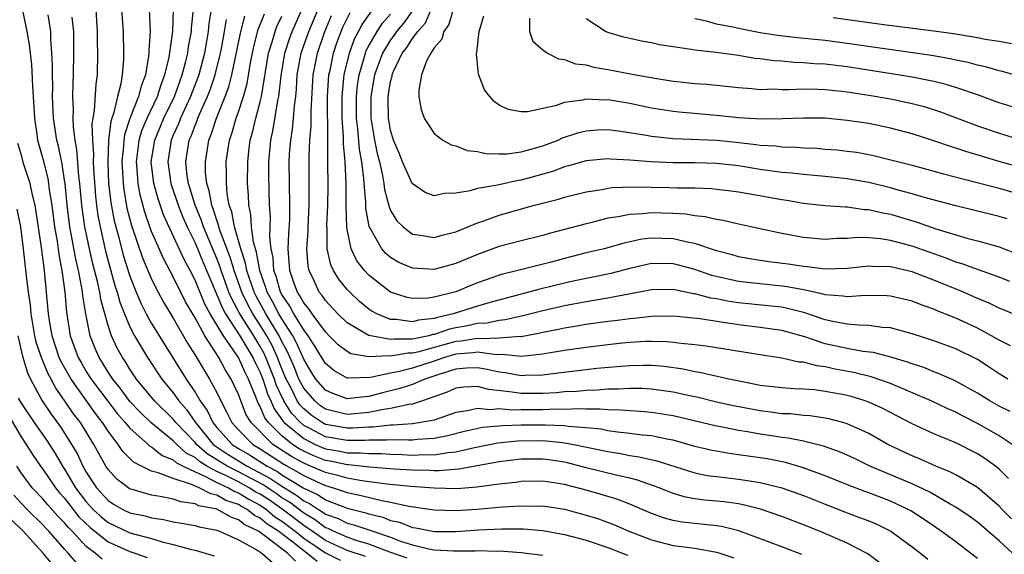
# Model space of a CAD drawing. Units: inches. Extents: x 2643000 to 2644224, y 1479000 to 1480720.
# Drawn here: x 2643221 to 2643311, y 1479479 to 1479528 of the extents above; entities that cross this region are included whole.
import ezdxf

# ---------------------------------------------------------------- set-up
doc = ezdxf.new("R2010")
doc.units = ezdxf.units.IN
doc.header["$MEASUREMENT"] = 0
doc.layers.add('LD26431479_2ft', color=242, linetype='Continuous')

msp = doc.modelspace()

# ---------------------------------------------------------------- linework, layer by layer
at = {"layer": 'LD26431479_2ft'}
for points, elevation in [([(2643312.008, 1479492.008), (2643311, 1479492.513), (2643310.144, 1479493), (2643309, 1479493.724), (2643306.89, 1479494.89), (2643305.493, 1479495.493), (2643305, 1479495.671), (2643304.06, 1479496.06), (2643303, 1479496.402), (2643302.575, 1479496.575), (2643301.034, 1479497.034), (2643299.439, 1479497.439), (2643298.445, 1479497.555), (2643297, 1479497.814), (2643295, 1479498.26), (2643293.11, 1479498.89), (2643291, 1479499.476), (2643289, 1479499.764), (2643287, 1479499.999), (2643283.445, 1479500.556), (2643281, 1479500.799), (2643279, 1479500.772), (2643277.417, 1479500.583), (2643277, 1479500.559), (2643275.637, 1479500.362), (2643275, 1479500.293), (2643273, 1479500.019), (2643272.136, 1479499.864), (2643271, 1479499.692), (2643270.438, 1479499.562), (2643269, 1479499.282), (2643268.775, 1479499.225), (2643267, 1479498.903), (2643266.913, 1479498.913), (2643265, 1479498.778), (2643263.292, 1479498.707), (2643263, 1479498.745), (2643261.5, 1479498.499), (2643261, 1479498.464), (2643257.484, 1479497.484), (2643257, 1479497.382), (2643256.616, 1479497.384), (2643255, 1479497.114), (2643254.859, 1479497.141), (2643253, 1479497.057), (2643251.343, 1479497.343), (2643251, 1479497.53), (2643250.166, 1479498.166), (2643249.352, 1479499), (2643249, 1479499.338), (2643247.775, 1479501), (2643247.466, 1479501.466), (2643247, 1479502.027), (2643246.662, 1479502.662), (2643246.431, 1479503), (2643246.107, 1479503.893), (2643245.735, 1479505), (2643245.581, 1479507), (2643245.63, 1479508.371), (2643245.715, 1479509.715), (2643245.738, 1479511), (2643245.671, 1479515), (2643245.709, 1479515.709), (2643245.807, 1479517), (2643245.985, 1479518.015), (2643246.077, 1479519), (2643246.146, 1479520.146), (2643246.264, 1479521), (2643246.333, 1479521.667), (2643246.414, 1479523), (2643246.781, 1479525), (2643246.834, 1479525.166), (2643247.467, 1479527), (2643249, 1479530.676)], 9636), ([(2643261, 1479529.92), (2643260.368, 1479527.632), (2643259.892, 1479527), (2643259.709, 1479526.291), (2643259, 1479525.479), (2643258.694, 1479525), (2643258.348, 1479524.348), (2643257.854, 1479523), (2643257.587, 1479521.587), (2643257.594, 1479521), (2643257.807, 1479519.807), (2643258.1, 1479519), (2643259, 1479517.613), (2643259.794, 1479517), (2643260.574, 1479516.574), (2643261, 1479516.476), (2643262.036, 1479516.036), (2643263, 1479515.944), (2643263.754, 1479515.754), (2643265, 1479515.728), (2643265.74, 1479515.74), (2643267, 1479515.914), (2643268.238, 1479516.238), (2643269, 1479516.472), (2643270.407, 1479517), (2643270.81, 1479517.19), (2643272.314, 1479517.686), (2643273, 1479517.857), (2643274.066, 1479517.934), (2643275, 1479517.962), (2643276.184, 1479517.816), (2643278.557, 1479517.443), (2643279, 1479517.357), (2643281, 1479517.157), (2643285, 1479516.987), (2643286.807, 1479516.807), (2643288.605, 1479516.605), (2643289, 1479516.539), (2643290.455, 1479516.455), (2643291, 1479516.383), (2643292.35, 1479516.35), (2643293, 1479516.294), (2643294.238, 1479516.238), (2643295, 1479516.176), (2643296.085, 1479516.085), (2643297, 1479515.99), (2643297.87, 1479515.87), (2643299, 1479515.667), (2643299.554, 1479515.554), (2643303, 1479514.674), (2643305, 1479514.149), (2643305.889, 1479513.889), (2643311, 1479512.57), (2643313, 1479511.999)], 9650), ([(2643221.103, 1479529.103), (2643221.52, 1479527), (2643221.751, 1479525.751), (2643221.817, 1479525), (2643221.966, 1479523.966), (2643222.04, 1479521.96), (2643222.116, 1479521), (2643222.222, 1479519), (2643222.452, 1479517.548), (2643222.519, 1479517), (2643223, 1479515.268), (2643223.453, 1479513.453), (2643223.522, 1479513), (2643223.588, 1479512.412), (2643223.818, 1479511), (2643224.077, 1479509), (2643224.306, 1479507.694), (2643224.465, 1479506.465), (2643224.755, 1479505), (2643224.774, 1479504.774), (2643225.022, 1479503), (2643225.168, 1479501.168), (2643225.524, 1479499), (2643226.253, 1479497), (2643226.519, 1479496.519), (2643227, 1479495.707), (2643227.446, 1479495), (2643228.966, 1479492.966), (2643229.848, 1479491.848), (2643230.578, 1479491), (2643231, 1479490.475), (2643232.677, 1479489), (2643232.839, 1479488.839), (2643233, 1479488.759), (2643233.977, 1479487.977), (2643235, 1479487.587), (2643235.305, 1479487.305), (2643235.902, 1479487), (2643237, 1479486.458), (2643237.919, 1479486.081), (2643239, 1479485.499), (2643240.08, 1479485), (2643240.658, 1479484.658), (2643241, 1479484.544), (2643241.944, 1479483.944), (2643243, 1479483.394), (2643243.581, 1479483), (2643244.342, 1479482.342), (2643245, 1479481.929), (2643246.207, 1479481), (2643247, 1479480.367), (2643249, 1479479.008), (2643250.348, 1479478.349)], 9608), ([(2643227.869, 1479529), (2643228.002, 1479527), (2643228.011, 1479526.011), (2643228.041, 1479525), (2643227.998, 1479523), (2643227.865, 1479522.135), (2643227.734, 1479519.734), (2643227.586, 1479519), (2643227.507, 1479518.493), (2643227.554, 1479517), (2643227.659, 1479515.659), (2643227.638, 1479515), (2643227.663, 1479514.337), (2643227.84, 1479511.84), (2643227.933, 1479511), (2643228.065, 1479510.065), (2643228.267, 1479509), (2643228.779, 1479506.779), (2643229.629, 1479503.629), (2643229.84, 1479503), (2643230.082, 1479502.082), (2643230.501, 1479501), (2643231, 1479499.821), (2643231.429, 1479499), (2643232.633, 1479497), (2643233.949, 1479495), (2643235, 1479493.728), (2643235.52, 1479493), (2643236.213, 1479492.213), (2643237.033, 1479491), (2643238.679, 1479489), (2643238.85, 1479488.851), (2643240.065, 1479488.065), (2643241.794, 1479487), (2643243.893, 1479485.893), (2643245, 1479485.138), (2643246.338, 1479484.338), (2643247, 1479483.814), (2643247.551, 1479483.551), (2643248.362, 1479483), (2643248.765, 1479482.765), (2643249, 1479482.589), (2643250.164, 1479482.164), (2643251, 1479481.752), (2643251.604, 1479481.604), (2643253.101, 1479481.101), (2643253.35, 1479481), (2643255, 1479480.445), (2643255.902, 1479480.099), (2643257, 1479479.748), (2643258.631, 1479479.369), (2643259, 1479479.308), (2643260.797, 1479479.203), (2643262.79, 1479479.21), (2643263, 1479479.225), (2643264.815, 1479479.185), (2643265, 1479479.196), (2643267, 1479479.058), (2643269, 1479478.812)], 9614), ([(2643230.24, 1479529), (2643230.388, 1479527), (2643230.428, 1479525), (2643230.416, 1479524.416), (2643230.308, 1479523), (2643230.182, 1479522.182), (2643229.878, 1479521), (2643229.544, 1479519.544), (2643229.257, 1479518.743), (2643229.044, 1479517), (2643228.977, 1479515), (2643229.054, 1479513), (2643229.244, 1479511.244), (2643229.561, 1479509.561), (2643229.703, 1479509), (2643229.977, 1479508.023), (2643230.4, 1479506.4), (2643230.871, 1479504.871), (2643231, 1479504.486), (2643231.587, 1479503), (2643232.003, 1479502.003), (2643232.518, 1479501), (2643233, 1479500.135), (2643236.18, 1479495), (2643237, 1479493.815), (2643237.489, 1479493), (2643238.117, 1479492.117), (2643238.632, 1479491), (2643239, 1479490.55), (2643240.408, 1479489), (2643241, 1479488.622), (2643242.029, 1479488.029), (2643243.635, 1479487), (2643244.525, 1479486.525), (2643245, 1479486.201), (2643247, 1479484.982), (2643248.342, 1479484.342), (2643249, 1479483.894), (2643251, 1479483.131), (2643252.707, 1479482.707), (2643253, 1479482.607), (2643254.293, 1479482.293), (2643255, 1479482.007), (2643255.827, 1479481.827), (2643257, 1479481.359), (2643257.313, 1479481.313), (2643259, 1479480.979), (2643261.034, 1479480.966), (2643263.12, 1479481.12), (2643265.239, 1479481.239), (2643267.22, 1479481.22), (2643269, 1479481.062), (2643271, 1479480.707), (2643273, 1479480.196), (2643275, 1479479.523), (2643276.801, 1479478.8)], 9616), ([(2643232.773, 1479529), (2643232.871, 1479527), (2643232.75, 1479525.25), (2643232.753, 1479525), (2643232.733, 1479524.733), (2643232.433, 1479523), (2643232.031, 1479521.969), (2643231.81, 1479521), (2643231.01, 1479518.991), (2643230.505, 1479517.495), (2643230.444, 1479517), (2643230.425, 1479516.425), (2643230.275, 1479515), (2643230.378, 1479513), (2643230.439, 1479512.439), (2643230.741, 1479510.741), (2643231.147, 1479509.147), (2643232.165, 1479506.165), (2643233, 1479504.203), (2643233.609, 1479503), (2643234.096, 1479502.096), (2643235, 1479500.602), (2643236.318, 1479498.318), (2643237, 1479497.216), (2643238.324, 1479495), (2643239, 1479493.757), (2643239.365, 1479493), (2643239.942, 1479491.942), (2643240.386, 1479491), (2643241, 1479490.324), (2643242.315, 1479489), (2643243, 1479488.591), (2643245.176, 1479487.176), (2643247, 1479486.126), (2643248.64, 1479485.36), (2643249, 1479485.2), (2643249.708, 1479485), (2643251, 1479484.562), (2643252.3, 1479484.3), (2643254.181, 1479483.819), (2643255, 1479483.682), (2643256.684, 1479483.316), (2643259, 1479482.987), (2643261, 1479482.91), (2643262.966, 1479483.034), (2643265.251, 1479483.251), (2643267, 1479483.354), (2643268.676, 1479483.324), (2643269, 1479483.331), (2643271, 1479483.028), (2643273, 1479482.499), (2643274.134, 1479482.134), (2643275.6, 1479481.6), (2643276.92, 1479481), (2643279, 1479480.2), (2643281, 1479479.708), (2643282.501, 1479479.499), (2643283, 1479479.447), (2643285, 1479479.095), (2643285.298, 1479479), (2643286.571, 1479478.571)], 9618), ([(2643292.854, 1479478.854), (2643291, 1479479.581), (2643287.039, 1479481.039), (2643285.446, 1479481.445), (2643285, 1479481.511), (2643281.833, 1479481.833), (2643281, 1479481.986), (2643280.205, 1479482.205), (2643279, 1479482.636), (2643277, 1479483.488), (2643275.919, 1479483.919), (2643275, 1479484.189), (2643274.386, 1479484.387), (2643273, 1479484.777), (2643271, 1479485.299), (2643269, 1479485.603), (2643267, 1479485.572), (2643266.503, 1479485.498), (2643265, 1479485.338), (2643262.943, 1479485.057), (2643261.088, 1479484.912), (2643259, 1479484.965), (2643256.875, 1479485.125), (2643254.666, 1479485.334), (2643252.367, 1479485.633), (2643251, 1479485.876), (2643250.135, 1479486.135), (2643249, 1479486.396), (2643247.637, 1479487), (2643247, 1479487.261), (2643245.886, 1479487.886), (2643244.174, 1479489), (2643242.155, 1479491), (2643241.715, 1479491.715), (2643241.205, 1479493), (2643241, 1479493.572), (2643240.339, 1479495), (2643239.816, 1479495.816), (2643239.203, 1479497), (2643237.907, 1479499), (2643237, 1479500.629), (2643236.127, 1479502.127), (2643235, 1479504.424), (2643234.096, 1479506.096), (2643233, 1479508.591), (2643232.849, 1479509), (2643232.371, 1479510.371), (2643231.949, 1479511.949), (2643231.761, 1479513), (2643231.677, 1479514.323), (2643231.605, 1479515), (2643231.706, 1479515.706), (2643231.854, 1479517), (2643232.109, 1479517.891), (2643232.595, 1479519), (2643233.537, 1479521), (2643233.874, 1479522.126), (2643234.23, 1479523), (2643234.63, 1479524.63), (2643234.971, 1479527), (2643235.027, 1479529.027)], 9620), ([(2643300.058, 1479478.058), (2643298.923, 1479478.923), (2643298.796, 1479479), (2643297, 1479479.914), (2643294.48, 1479481), (2643293, 1479481.601), (2643291, 1479482.365), (2643289.033, 1479483.033), (2643287.443, 1479483.443), (2643287, 1479483.519), (2643285.71, 1479483.71), (2643283.878, 1479483.878), (2643283, 1479483.998), (2643282.149, 1479484.148), (2643281, 1479484.489), (2643279.711, 1479485), (2643277.711, 1479485.711), (2643277, 1479485.882), (2643275.878, 1479486.122), (2643273, 1479486.846), (2643271.293, 1479487.293), (2643271, 1479487.354), (2643269.574, 1479487.575), (2643269, 1479487.648), (2643267, 1479487.639), (2643265, 1479487.398), (2643262.806, 1479487), (2643261.293, 1479486.707), (2643259.439, 1479486.561), (2643259, 1479486.571), (2643258.602, 1479486.602), (2643257, 1479486.618), (2643255.282, 1479486.718), (2643253.094, 1479486.907), (2643251.122, 1479487.122), (2643251, 1479487.122), (2643249.452, 1479487.453), (2643249, 1479487.528), (2643247.945, 1479487.945), (2643247, 1479488.369), (2643246.596, 1479488.596), (2643245.974, 1479489), (2643245, 1479489.777), (2643243.756, 1479491), (2643243.433, 1479491.433), (2643243, 1479492.476), (2643242.8, 1479492.8), (2643242.565, 1479493.435), (2643241.918, 1479495), (2643241.609, 1479495.609), (2643241.011, 1479497), (2643239.622, 1479499), (2643238.397, 1479501), (2643237.905, 1479501.905), (2643237, 1479504.117), (2643236.553, 1479505), (2643236.01, 1479506.01), (2643234.114, 1479510.114), (2643233.597, 1479511.597), (2643233.214, 1479513), (2643232.975, 1479515), (2643233.289, 1479517), (2643234.134, 1479519), (2643235.103, 1479521), (2643235.601, 1479522.399), (2643235.831, 1479523), (2643236.134, 1479524.134), (2643236.333, 1479525), (2643236.404, 1479525.596), (2643236.666, 1479527), (2643236.674, 1479527.327), (2643236.853, 1479529)], 9622), ([(2643238.502, 1479529), (2643238.279, 1479527.721), (2643238.215, 1479527), (2643238.057, 1479526.057), (2643237.86, 1479525), (2643237.344, 1479523), (2643237.258, 1479522.742), (2643236.59, 1479521), (2643236.22, 1479520.22), (2643235.674, 1479519), (2643235.495, 1479518.504), (2643235, 1479517.449), (2643234.81, 1479517), (2643234.5, 1479515), (2643234.779, 1479513), (2643235.439, 1479511), (2643235.889, 1479509.889), (2643236.282, 1479509), (2643237, 1479507.542), (2643237.743, 1479505.743), (2643239.525, 1479501.525), (2643239.815, 1479501), (2643241.137, 1479499), (2643242.324, 1479497), (2643242.527, 1479496.527), (2643243, 1479495.597), (2643243.234, 1479495), (2643243.66, 1479493.661), (2643243.967, 1479493), (2643244.27, 1479492.27), (2643245, 1479491.291), (2643245.114, 1479491.113), (2643245.219, 1479491), (2643247, 1479489.525), (2643248.062, 1479489), (2643249, 1479488.595), (2643250.367, 1479488.367), (2643251, 1479488.231), (2643252.233, 1479488.233), (2643253, 1479488.153), (2643254.151, 1479488.151), (2643255, 1479488.085), (2643256.057, 1479488.057), (2643257, 1479488.008), (2643258.057, 1479488.057), (2643259, 1479488.048), (2643260.254, 1479488.254), (2643261, 1479488.308), (2643262.709, 1479488.709), (2643264.858, 1479489.142), (2643266.672, 1479489.328), (2643269, 1479489.347), (2643270.843, 1479489.157), (2643271, 1479489.153), (2643271.855, 1479489), (2643275, 1479488.327), (2643276.153, 1479488.153), (2643277, 1479487.987), (2643277.866, 1479487.866), (2643279.49, 1479487.49), (2643283, 1479486.375), (2643284.141, 1479486.142), (2643285, 1479486.027), (2643287, 1479485.809), (2643288.423, 1479485.578), (2643289, 1479485.498), (2643291, 1479485), (2643293, 1479484.286), (2643295, 1479483.481), (2643297, 1479482.707), (2643298.25, 1479482.25), (2643299, 1479481.959), (2643299.676, 1479481.676), (2643301.023, 1479481.023), (2643303, 1479479.577), (2643303.764, 1479479), (2643304.43, 1479478.43)], 9624), ([(2643312.198, 1479489), (2643311, 1479489.781), (2643309, 1479490.914), (2643307.621, 1479491.621), (2643307, 1479491.96), (2643306.277, 1479492.277), (2643304.743, 1479493), (2643301, 1479494.606), (2643299.221, 1479495.221), (2643297.605, 1479495.605), (2643295.911, 1479495.911), (2643295, 1479496.118), (2643294.212, 1479496.212), (2643293, 1479496.549), (2643292.576, 1479496.576), (2643291, 1479496.921), (2643289, 1479497.222), (2643284.037, 1479498.037), (2643283, 1479498.164), (2643281.726, 1479498.274), (2643281, 1479498.38), (2643280.43, 1479498.43), (2643279, 1479498.462), (2643278.45, 1479498.45), (2643277, 1479498.37), (2643276.301, 1479498.301), (2643275, 1479498.161), (2643273, 1479497.91), (2643271, 1479497.622), (2643269.36, 1479497.36), (2643269, 1479497.29), (2643267, 1479497.093), (2643265.282, 1479497.282), (2643264.748, 1479497.252), (2643263, 1479497.477), (2643262.59, 1479497.41), (2643261, 1479497.298), (2643259.972, 1479497), (2643259, 1479496.665), (2643257, 1479496.018), (2643255.677, 1479495.677), (2643255, 1479495.561), (2643253.154, 1479495.154), (2643251.082, 1479495.082), (2643251, 1479495.1), (2643249.784, 1479495.784), (2643249, 1479496.436), (2643248.78, 1479496.78), (2643248.035, 1479498.035), (2643247.409, 1479499), (2643247, 1479499.534), (2643246.109, 1479501), (2643245.724, 1479501.724), (2643245, 1479502.783), (2643244.883, 1479503), (2643244.465, 1479504.465), (2643244.268, 1479505), (2643244.191, 1479506.19), (2643244.014, 1479507), (2643243.883, 1479508.117), (2643243.933, 1479509.933), (2643243.857, 1479511), (2643243.786, 1479513.786), (2643243.788, 1479515), (2643243.97, 1479517), (2643244.17, 1479517.83), (2643244.625, 1479520.625), (2643244.712, 1479521), (2643244.916, 1479522.916), (2643245.27, 1479525), (2643245.688, 1479526.312), (2643245.934, 1479527), (2643247, 1479529.398)], 9634), ([(2643257.056, 1479528.944), (2643256.212, 1479527.788), (2643255.55, 1479527), (2643255.337, 1479526.663), (2643255, 1479526.236), (2643254.243, 1479525), (2643253.529, 1479523), (2643253.186, 1479521), (2643253.189, 1479519), (2643253.509, 1479517), (2643253.766, 1479515.766), (2643253.967, 1479515), (2643254.261, 1479513.739), (2643254.381, 1479513), (2643254.439, 1479512.439), (2643254.854, 1479510.854), (2643255, 1479510.53), (2643255.577, 1479509.577), (2643256.145, 1479509), (2643257, 1479508.334), (2643257.75, 1479508.25), (2643259, 1479508.037), (2643259.742, 1479508.257), (2643261, 1479508.559), (2643263, 1479509.386), (2643263.569, 1479509.569), (2643265, 1479510.098), (2643268.239, 1479511), (2643270.443, 1479511.558), (2643271, 1479511.742), (2643271.99, 1479511.99), (2643273, 1479512.238), (2643274.457, 1479512.457), (2643275, 1479512.568), (2643275.379, 1479512.621), (2643277.3, 1479512.7), (2643280.64, 1479512.64), (2643281.396, 1479512.604), (2643283, 1479512.593), (2643284.536, 1479512.536), (2643285, 1479512.491), (2643286.324, 1479512.324), (2643287, 1479512.234), (2643287.913, 1479512.087), (2643291, 1479511.538), (2643291.474, 1479511.474), (2643293, 1479511.207), (2643295, 1479510.983), (2643296.843, 1479510.843), (2643297, 1479510.846), (2643298.616, 1479510.616), (2643299, 1479510.608), (2643300.289, 1479510.289), (2643301, 1479510.171), (2643303.445, 1479509.445), (2643305.162, 1479508.838), (2643307, 1479508.273), (2643308.03, 1479507.97), (2643309, 1479507.723), (2643311, 1479507.174), (2643313, 1479506.383)], 9646), ([(2643311.74, 1479509.74), (2643311, 1479509.967), (2643307, 1479510.932), (2643304.358, 1479511.642), (2643303, 1479512.047), (2643301.582, 1479512.418), (2643301, 1479512.589), (2643299, 1479513.079), (2643297, 1479513.433), (2643295, 1479513.636), (2643293, 1479513.816), (2643291.946, 1479513.946), (2643291, 1479514.019), (2643289, 1479514.287), (2643287, 1479514.619), (2643285, 1479514.854), (2643283, 1479514.906), (2643281, 1479514.911), (2643278.99, 1479514.99), (2643277, 1479515.158), (2643275.24, 1479515.24), (2643275, 1479515.27), (2643273, 1479515.081), (2643271.381, 1479514.62), (2643271, 1479514.532), (2643269.885, 1479514.115), (2643267, 1479513.298), (2643266.734, 1479513.266), (2643264.849, 1479512.849), (2643263, 1479512.533), (2643262.319, 1479512.319), (2643261, 1479512.1), (2643259.923, 1479512.077), (2643259, 1479511.86), (2643258.177, 1479512.177), (2643256.995, 1479512.995), (2643256.101, 1479515), (2643255.788, 1479515.788), (2643255.275, 1479517), (2643255, 1479517.921), (2643254.813, 1479519), (2643254.784, 1479520.784), (2643254.784, 1479521), (2643255, 1479522.373), (2643255.13, 1479522.87), (2643255.144, 1479523), (2643255.24, 1479523.24), (2643256.074, 1479525), (2643256.482, 1479525.518), (2643257, 1479526.336), (2643257.494, 1479527), (2643258.209, 1479527.791), (2643258.742, 1479529)], 9648), ([(2643252.678, 1479478.678), (2643251, 1479479.24), (2643249, 1479480.156), (2643247.768, 1479481), (2643247.329, 1479481.329), (2643247, 1479481.521), (2643245.032, 1479483.032), (2643243.853, 1479483.853), (2643243, 1479484.406), (2643242.609, 1479484.609), (2643241.995, 1479485), (2643241, 1479485.54), (2643239.905, 1479486.095), (2643239, 1479486.512), (2643238.095, 1479487), (2643237.417, 1479487.417), (2643237, 1479487.779), (2643236.192, 1479488.192), (2643235.32, 1479489), (2643235, 1479489.335), (2643232.946, 1479491), (2643231.948, 1479491.948), (2643231, 1479492.954), (2643230.139, 1479494.139), (2643229.429, 1479495), (2643229, 1479495.655), (2643228.499, 1479496.499), (2643228.171, 1479497), (2643227.815, 1479497.815), (2643227.355, 1479499), (2643226.958, 1479501), (2643226.677, 1479502.677), (2643226.651, 1479503), (2643226.596, 1479503.404), (2643226.275, 1479505), (2643226.03, 1479506.03), (2643225.618, 1479508.382), (2643225.492, 1479509), (2643225.241, 1479511), (2643225.043, 1479513), (2643225, 1479513.317), (2643224.778, 1479514.778), (2643224.436, 1479516.436), (2643224.289, 1479517), (2643223.992, 1479519), (2643223.9, 1479521), (2643223.911, 1479521.911), (2643223.88, 1479523), (2643223.893, 1479523.893), (2643223.839, 1479525), (2643223.731, 1479526.268), (2643223.718, 1479527), (2643223.493, 1479528.507)], 9610), ([(2643256.532, 1479478.531), (2643254.919, 1479479.081), (2643253, 1479479.82), (2643251.832, 1479480.168), (2643251, 1479480.452), (2643249.739, 1479481), (2643249.244, 1479481.244), (2643249, 1479481.333), (2643248.047, 1479482.047), (2643247, 1479482.656), (2643245.685, 1479483.685), (2643245, 1479484.094), (2643244.466, 1479484.466), (2643243.261, 1479485.261), (2643241, 1479486.469), (2643239.951, 1479487), (2643238.134, 1479488.134), (2643237.137, 1479489), (2643237, 1479489.166), (2643235.247, 1479491), (2643235.147, 1479491.147), (2643235, 1479491.314), (2643233.263, 1479493), (2643231.623, 1479495), (2643231, 1479495.933), (2643230.594, 1479496.594), (2643230.317, 1479497), (2643229.843, 1479497.842), (2643229.323, 1479499), (2643229, 1479499.941), (2643228.329, 1479502.329), (2643228.228, 1479503), (2643228.025, 1479503.975), (2643227.607, 1479505.607), (2643227.29, 1479507), (2643226.871, 1479509), (2643226.589, 1479511), (2643226.416, 1479513), (2643226.323, 1479513.677), (2643226.139, 1479516.139), (2643225.969, 1479517), (2643225.809, 1479518.19), (2643225.779, 1479519), (2643225.815, 1479519.815), (2643225.765, 1479521), (2643225.781, 1479522.219), (2643225.826, 1479523), (2643225.863, 1479525), (2643225.835, 1479527), (2643225.706, 1479528.294)], 9612), ([(2643309, 1479478.499), (2643308.373, 1479479), (2643307, 1479480.034), (2643305.678, 1479481), (2643304.09, 1479482.09), (2643302.872, 1479482.872), (2643302.637, 1479483), (2643301.538, 1479483.538), (2643301, 1479483.766), (2643299, 1479484.532), (2643298.65, 1479484.649), (2643297.212, 1479485.212), (2643295, 1479486.118), (2643292.883, 1479486.882), (2643291.326, 1479487.326), (2643289.659, 1479487.659), (2643289, 1479487.767), (2643287, 1479488.048), (2643286.149, 1479488.149), (2643284.456, 1479488.456), (2643283, 1479488.815), (2643281, 1479489.37), (2643280.558, 1479489.442), (2643279, 1479489.77), (2643278.152, 1479489.848), (2643277, 1479490.011), (2643275.873, 1479490.127), (2643275, 1479490.258), (2643274.386, 1479490.386), (2643273, 1479490.526), (2643271.353, 1479490.646), (2643271, 1479490.71), (2643269.246, 1479490.754), (2643269, 1479490.779), (2643267, 1479490.765), (2643265.29, 1479490.71), (2643263.464, 1479490.536), (2643261.814, 1479490.186), (2643260.224, 1479489.776), (2643259, 1479489.546), (2643257.459, 1479489.459), (2643257, 1479489.397), (2643256.629, 1479489.371), (2643255, 1479489.416), (2643254.627, 1479489.373), (2643253, 1479489.376), (2643252.649, 1479489.351), (2643251, 1479489.348), (2643249, 1479489.704), (2643247.5, 1479490.499), (2643247, 1479490.747), (2643246.695, 1479491), (2643245.877, 1479491.877), (2643245.16, 1479493), (2643244.47, 1479494.47), (2643244.301, 1479495), (2643243.521, 1479497), (2643243.358, 1479497.358), (2643243, 1479498.011), (2643242.4, 1479499), (2643241.124, 1479501), (2643240.376, 1479502.376), (2643240.117, 1479503), (2643239.395, 1479505), (2643239.304, 1479505.304), (2643239, 1479506.087), (2643237.785, 1479509), (2643237.599, 1479509.6), (2643237.019, 1479511), (2643236.4, 1479513), (2643236.293, 1479513.707), (2643236.153, 1479515), (2643236.477, 1479517), (2643236.644, 1479517.356), (2643237, 1479518.348), (2643237.195, 1479518.805), (2643237.256, 1479519), (2643237.434, 1479519.434), (2643238.145, 1479521), (2643238.389, 1479521.611), (2643238.849, 1479523), (2643239.336, 1479525), (2643239.424, 1479525.424), (2643239.722, 1479527), (2643239.898, 1479528.102)], 9626), ([(2643312.213, 1479479), (2643311, 1479480.125), (2643309, 1479481.831), (2643308.321, 1479482.321), (2643307, 1479483.228), (2643306.492, 1479483.508), (2643304.611, 1479484.611), (2643303, 1479485.366), (2643299.112, 1479487), (2643297.694, 1479487.694), (2643297, 1479488.019), (2643296.316, 1479488.316), (2643294.838, 1479488.837), (2643293, 1479489.292), (2643291.579, 1479489.58), (2643291, 1479489.637), (2643290.259, 1479489.741), (2643289, 1479489.938), (2643287.852, 1479490.147), (2643287, 1479490.274), (2643285.398, 1479490.602), (2643285, 1479490.669), (2643281, 1479491.623), (2643279, 1479491.931), (2643278.022, 1479492.021), (2643277, 1479492.07), (2643276.158, 1479492.158), (2643275, 1479492.166), (2643274.248, 1479492.248), (2643273, 1479492.226), (2643272.276, 1479492.276), (2643271, 1479492.221), (2643270.24, 1479492.24), (2643269, 1479492.181), (2643267, 1479492.173), (2643266.146, 1479492.146), (2643265, 1479492.259), (2643264.178, 1479492.178), (2643263, 1479492.31), (2643262.076, 1479492.077), (2643261, 1479491.924), (2643259, 1479491.237), (2643257.783, 1479491), (2643257, 1479490.894), (2643255.233, 1479490.767), (2643255, 1479490.773), (2643253.409, 1479490.591), (2643253, 1479490.592), (2643251.517, 1479490.483), (2643251, 1479490.482), (2643249, 1479490.839), (2643248.697, 1479491), (2643247.687, 1479491.687), (2643247, 1479492.255), (2643246.64, 1479492.641), (2643246.411, 1479493), (2643245.845, 1479494.155), (2643245.401, 1479495), (2643245, 1479495.955), (2643244.595, 1479497), (2643244.096, 1479498.096), (2643243.6, 1479499), (2643243, 1479499.964), (2643242.323, 1479501), (2643241.853, 1479501.853), (2643241.305, 1479503), (2643240.59, 1479505), (2643240.222, 1479506.222), (2643239.278, 1479508.722), (2643239.196, 1479509), (2643239.167, 1479509.167), (2643239, 1479509.624), (2643238.675, 1479510.675), (2643238.54, 1479511), (2643238.314, 1479512.314), (2643238.089, 1479513), (2643237.978, 1479514.022), (2643237.954, 1479515), (2643238.28, 1479517), (2643238.495, 1479517.504), (2643238.964, 1479519), (2643239.774, 1479521), (2643240.106, 1479521.894), (2643240.385, 1479523), (2643241.181, 1479526.82), (2643241.595, 1479528.405)], 9628), ([(2643312.14, 1479482.14), (2643311.281, 1479483), (2643311, 1479483.3), (2643309, 1479485.02), (2643307, 1479486.19), (2643306.476, 1479486.476), (2643305.179, 1479487), (2643303.669, 1479487.669), (2643303, 1479487.936), (2643302.272, 1479488.271), (2643300.755, 1479489), (2643299, 1479489.993), (2643297, 1479490.892), (2643296.621, 1479491), (2643295.338, 1479491.337), (2643295, 1479491.407), (2643293.616, 1479491.616), (2643293, 1479491.665), (2643291.796, 1479491.796), (2643291, 1479491.823), (2643289.97, 1479491.971), (2643289, 1479492.077), (2643286.555, 1479492.555), (2643285, 1479492.896), (2643283.302, 1479493.302), (2643282.542, 1479493.458), (2643281, 1479493.814), (2643279, 1479494.092), (2643278.135, 1479494.135), (2643277, 1479494.146), (2643275.928, 1479494.072), (2643275, 1479494.079), (2643274.014, 1479493.986), (2643273, 1479493.966), (2643272.125, 1479493.875), (2643271, 1479493.82), (2643270.255, 1479493.745), (2643269, 1479493.676), (2643267, 1479493.665), (2643266.194, 1479493.807), (2643264.033, 1479494.032), (2643263, 1479494.327), (2643261.737, 1479494.263), (2643261, 1479494.161), (2643260.207, 1479493.792), (2643257.923, 1479493), (2643257, 1479492.71), (2643256.682, 1479492.682), (2643255, 1479492.289), (2643254.182, 1479492.182), (2643253, 1479491.925), (2643251, 1479491.753), (2643249.977, 1479491.977), (2643249, 1479492.249), (2643248.553, 1479492.553), (2643248.013, 1479493), (2643247, 1479494.17), (2643246.563, 1479495), (2643246.119, 1479496.119), (2643245.519, 1479497.519), (2643245, 1479498.469), (2643244.743, 1479499), (2643243.523, 1479501), (2643242.626, 1479502.626), (2643242.448, 1479503), (2643241.774, 1479505), (2643241.661, 1479505.662), (2643241.205, 1479507), (2643240.624, 1479509), (2643240.384, 1479510.384), (2643240.159, 1479511), (2643239.964, 1479512.036), (2643239.893, 1479513), (2643239.911, 1479513.911), (2643239.883, 1479515), (2643240.022, 1479516.022), (2643240.179, 1479517), (2643240.393, 1479517.607), (2643240.786, 1479519), (2643241, 1479519.602), (2643241.454, 1479521), (2643241.785, 1479522.215), (2643242.103, 1479524.103), (2643242.403, 1479525.597), (2643242.826, 1479527.175), (2643243.385, 1479528.615)], 9630), ([(2643311.871, 1479485.871), (2643311, 1479486.721), (2643310.655, 1479487), (2643309.695, 1479487.695), (2643309, 1479488.135), (2643307, 1479489.138), (2643305, 1479489.974), (2643303, 1479490.896), (2643300.295, 1479492.295), (2643299, 1479492.887), (2643298.679, 1479493), (2643297.388, 1479493.388), (2643297, 1479493.486), (2643296.389, 1479493.611), (2643295, 1479493.874), (2643293.996, 1479494.004), (2643293, 1479494.086), (2643292.119, 1479494.119), (2643291, 1479494.192), (2643289, 1479494.421), (2643287.232, 1479494.768), (2643286.134, 1479495), (2643283.588, 1479495.587), (2643283, 1479495.677), (2643281.919, 1479495.919), (2643280.161, 1479496.161), (2643279, 1479496.254), (2643278.262, 1479496.262), (2643277, 1479496.235), (2643276.178, 1479496.178), (2643273.965, 1479495.965), (2643269.427, 1479495.427), (2643269, 1479495.364), (2643267.339, 1479495.339), (2643267, 1479495.311), (2643265.584, 1479495.584), (2643265, 1479495.643), (2643263.896, 1479495.896), (2643263, 1479496.037), (2643261.998, 1479495.998), (2643261, 1479495.909), (2643259.426, 1479495.426), (2643258.142, 1479495), (2643257, 1479494.517), (2643255.863, 1479494.138), (2643254.261, 1479493.739), (2643253, 1479493.397), (2643252.615, 1479493.385), (2643251, 1479493.19), (2643249.671, 1479493.671), (2643249, 1479493.996), (2643248.123, 1479495), (2643247.684, 1479495.684), (2643247, 1479496.83), (2643246.354, 1479498.354), (2643246, 1479499), (2643245, 1479500.545), (2643244.725, 1479501), (2643244.135, 1479502.135), (2643243.642, 1479503), (2643243.499, 1479503.499), (2643242.952, 1479505), (2643242.669, 1479506.669), (2643242.556, 1479507), (2643242.383, 1479507.617), (2643242.207, 1479509), (2643242.139, 1479510.138), (2643241.939, 1479511), (2643241.914, 1479511.913), (2643241.83, 1479513), (2643241.855, 1479515), (2643241.954, 1479515.954), (2643242.09, 1479517), (2643242.297, 1479517.703), (2643242.602, 1479519), (2643243, 1479520.511), (2643243.114, 1479521), (2643243.768, 1479525), (2643244.124, 1479526.124), (2643244.365, 1479527), (2643244.539, 1479527.461), (2643245, 1479528.403)], 9632), ([(2643311.799, 1479495), (2643311, 1479495.479), (2643310.09, 1479496.09), (2643309, 1479496.795), (2643307, 1479497.782), (2643305, 1479498.523), (2643303, 1479499.177), (2643301, 1479499.709), (2643300.236, 1479499.763), (2643299, 1479499.946), (2643298.042, 1479499.958), (2643297, 1479500.073), (2643295.694, 1479500.306), (2643295, 1479500.467), (2643293.106, 1479501.105), (2643291.515, 1479501.515), (2643291, 1479501.608), (2643289.757, 1479501.757), (2643287, 1479502.03), (2643286.152, 1479502.152), (2643285, 1479502.385), (2643284.462, 1479502.462), (2643283, 1479502.853), (2643282.865, 1479502.865), (2643281, 1479503.236), (2643279, 1479503.21), (2643275, 1479502.441), (2643273, 1479502.123), (2643271, 1479501.748), (2643269, 1479501.284), (2643267.179, 1479500.821), (2643265.552, 1479500.448), (2643265, 1479500.406), (2643263.847, 1479500.153), (2643263, 1479500.121), (2643262.09, 1479499.91), (2643261, 1479499.722), (2643260.409, 1479499.591), (2643259, 1479499.115), (2643258.896, 1479499.104), (2643258.514, 1479499), (2643257, 1479498.682), (2643255.31, 1479498.69), (2643255, 1479498.638), (2643253, 1479499.017), (2643251, 1479500.192), (2643250.158, 1479501), (2643249, 1479502.227), (2643248.692, 1479502.692), (2643248.436, 1479503), (2643247.959, 1479504.041), (2643247.491, 1479505), (2643247.401, 1479505.401), (2643247.283, 1479507), (2643247.406, 1479508.594), (2643247.403, 1479509), (2643247.512, 1479511), (2643247.517, 1479513), (2643247.496, 1479515.496), (2643247.568, 1479517), (2643247.689, 1479518.311), (2643247.694, 1479519.694), (2643247.881, 1479523), (2643248.27, 1479525), (2643248.949, 1479527), (2643249.553, 1479528.447)], 9638), ([(2643312.052, 1479498.053), (2643311, 1479498.588), (2643310.304, 1479499), (2643309, 1479499.699), (2643307.692, 1479500.308), (2643307, 1479500.626), (2643305.299, 1479501.299), (2643305, 1479501.437), (2643303.829, 1479501.83), (2643303, 1479502.17), (2643301, 1479502.65), (2643300.674, 1479502.674), (2643298.699, 1479502.699), (2643297, 1479502.576), (2643296.644, 1479502.643), (2643295, 1479502.757), (2643294.819, 1479502.819), (2643293, 1479503.209), (2643291.503, 1479503.503), (2643291, 1479503.564), (2643289, 1479503.755), (2643287, 1479503.99), (2643284.551, 1479504.551), (2643283, 1479505.079), (2643281.495, 1479505.495), (2643281, 1479505.618), (2643279, 1479505.636), (2643277, 1479505.169), (2643275.281, 1479504.719), (2643273.62, 1479504.38), (2643273, 1479504.273), (2643271.962, 1479504.038), (2643271, 1479503.84), (2643268.721, 1479503.279), (2643264.034, 1479502.034), (2643263, 1479501.722), (2643260.742, 1479501), (2643259.315, 1479500.685), (2643259, 1479500.579), (2643257.57, 1479500.43), (2643257, 1479500.274), (2643255.518, 1479500.482), (2643255, 1479500.486), (2643253.734, 1479501), (2643253.266, 1479501.267), (2643253, 1479501.451), (2643252.149, 1479502.149), (2643251.234, 1479503), (2643251, 1479503.253), (2643250.219, 1479504.219), (2643249.75, 1479505), (2643249.503, 1479505.503), (2643249.163, 1479507), (2643249.15, 1479508.85), (2643249.125, 1479509.125), (2643249.221, 1479511), (2643249.257, 1479512.744), (2643249.229, 1479515), (2643249.209, 1479515.209), (2643249.219, 1479518.781), (2643249.202, 1479519.202), (2643249.203, 1479521), (2643249.324, 1479523), (2643249.425, 1479523.425), (2643249.743, 1479525), (2643250.058, 1479525.942), (2643250.459, 1479527), (2643250.618, 1479527.381), (2643251.268, 1479528.732)], 9640), ([(2643312.295, 1479501), (2643311, 1479501.537), (2643310.023, 1479502.023), (2643309, 1479502.432), (2643307.705, 1479503), (2643305, 1479504.115), (2643303, 1479504.886), (2643301.268, 1479505.267), (2643301, 1479505.339), (2643299.354, 1479505.354), (2643299, 1479505.383), (2643297, 1479505.174), (2643295, 1479505.129), (2643293.347, 1479505.347), (2643293, 1479505.368), (2643291.584, 1479505.584), (2643289.799, 1479505.799), (2643288.067, 1479506.067), (2643287, 1479506.262), (2643286.428, 1479506.428), (2643285, 1479506.803), (2643283, 1479507.474), (2643282.429, 1479507.571), (2643281, 1479507.921), (2643279, 1479507.97), (2643278.13, 1479507.87), (2643276.487, 1479507.514), (2643274.666, 1479507), (2643273, 1479506.608), (2643271, 1479506.103), (2643269.768, 1479505.768), (2643266.714, 1479505), (2643265.329, 1479504.671), (2643265, 1479504.567), (2643264.308, 1479504.308), (2643263, 1479503.855), (2643262.383, 1479503.617), (2643261, 1479503.035), (2643259, 1479502.534), (2643258.45, 1479502.45), (2643257, 1479502.411), (2643256.512, 1479502.512), (2643255, 1479503.014), (2643253, 1479504.573), (2643252.603, 1479505), (2643251.901, 1479505.901), (2643251.368, 1479507), (2643251, 1479508.773), (2643250.966, 1479509), (2643250.921, 1479510.921), (2643250.919, 1479513), (2643250.821, 1479515), (2643250.662, 1479516.662), (2643250.664, 1479517.336), (2643250.548, 1479519), (2643250.536, 1479521), (2643250.702, 1479522.702), (2643250.719, 1479523), (2643251.207, 1479525), (2643251.69, 1479526.31), (2643252.058, 1479527), (2643252.37, 1479527.63), (2643253.196, 1479528.804)], 9642), ([(2643311.981, 1479503.981), (2643311, 1479504.388), (2643309, 1479505.081), (2643307.601, 1479505.6), (2643307, 1479505.77), (2643306.127, 1479506.127), (2643303, 1479507.23), (2643301, 1479507.766), (2643300.082, 1479507.918), (2643299, 1479508.008), (2643297.973, 1479508.027), (2643297, 1479507.949), (2643296.068, 1479507.932), (2643295, 1479507.863), (2643293, 1479508.027), (2643291, 1479508.401), (2643289, 1479508.819), (2643287, 1479509.246), (2643285.591, 1479509.591), (2643285, 1479509.678), (2643283.94, 1479509.94), (2643283, 1479510.03), (2643282.176, 1479510.176), (2643281, 1479510.252), (2643279, 1479510.309), (2643278.217, 1479510.217), (2643277, 1479510.163), (2643275.936, 1479509.936), (2643275, 1479509.802), (2643273.387, 1479509.387), (2643273, 1479509.303), (2643271, 1479508.754), (2643269.598, 1479508.402), (2643269, 1479508.225), (2643267, 1479507.738), (2643265, 1479507.192), (2643263, 1479506.477), (2643261, 1479505.656), (2643259, 1479505.104), (2643257, 1479505.201), (2643255.745, 1479505.745), (2643255, 1479506.196), (2643254.564, 1479506.564), (2643254.2, 1479507), (2643253.041, 1479509.041), (2643252.722, 1479510.722), (2643252.714, 1479511.286), (2643252.56, 1479513), (2643252.536, 1479513.464), (2643252.337, 1479515), (2643252.123, 1479516.123), (2643251.979, 1479518.021), (2643251.858, 1479519), (2643251.849, 1479521), (2643251.949, 1479522.051), (2643252.093, 1479523), (2643252.568, 1479524.568), (2643252.677, 1479525), (2643252.764, 1479525.236), (2643253, 1479525.678), (2643253.756, 1479527), (2643254.253, 1479527.746), (2643255, 1479528.571)], 9644), ([(2643313, 1479514.471), (2643311.106, 1479515), (2643309.476, 1479515.476), (2643307.939, 1479515.938), (2643307, 1479516.265), (2643306.431, 1479516.432), (2643305, 1479516.938), (2643303, 1479517.58), (2643301, 1479518.104), (2643299, 1479518.51), (2643297.219, 1479518.781), (2643297, 1479518.813), (2643295, 1479519.002), (2643293, 1479519.026), (2643291.053, 1479518.947), (2643289.086, 1479518.914), (2643287, 1479519.041), (2643285, 1479519.257), (2643281.558, 1479519.558), (2643281, 1479519.615), (2643279, 1479519.929), (2643277, 1479520.35), (2643275, 1479520.686), (2643274.676, 1479520.676), (2643273, 1479520.751), (2643272.664, 1479520.664), (2643271, 1479520.456), (2643270.142, 1479520.142), (2643269, 1479519.913), (2643267.605, 1479519.605), (2643267, 1479519.597), (2643265.82, 1479519.82), (2643265, 1479520.209), (2643264.534, 1479520.534), (2643264.118, 1479521), (2643263.633, 1479521.633), (2643263.077, 1479523.077), (2643262.905, 1479524.905), (2643262.915, 1479525), (2643262.94, 1479525.06), (2643263.154, 1479527), (2643263.564, 1479528.436)], 9652), ([(2643267.777, 1479528.223), (2643267.775, 1479527), (2643268.097, 1479526.098), (2643269, 1479525.31), (2643269.432, 1479525), (2643270.463, 1479524.463), (2643271, 1479524.416), (2643272.011, 1479524.011), (2643273, 1479523.909), (2643273.698, 1479523.698), (2643275, 1479523.49), (2643277.563, 1479523), (2643279.318, 1479522.682), (2643281, 1479522.422), (2643281.652, 1479522.348), (2643283, 1479522.216), (2643284.13, 1479522.13), (2643287, 1479521.82), (2643288.256, 1479521.744), (2643289, 1479521.666), (2643290.298, 1479521.702), (2643291, 1479521.664), (2643291.649, 1479521.649), (2643293, 1479521.712), (2643294.304, 1479521.695), (2643295, 1479521.655), (2643296.493, 1479521.507), (2643297, 1479521.444), (2643299, 1479521.144), (2643301, 1479520.797), (2643303, 1479520.371), (2643304.087, 1479520.086), (2643305.605, 1479519.605), (2643309, 1479518.308), (2643311, 1479517.625), (2643313, 1479517.015)], 9654), ([(2643313, 1479519.799), (2643311, 1479520.439), (2643309, 1479521.16), (2643307, 1479521.838), (2643306.119, 1479522.119), (2643305, 1479522.378), (2643303, 1479522.785), (2643301.101, 1479523.101), (2643297, 1479523.728), (2643295, 1479523.971), (2643294.023, 1479524.023), (2643293, 1479524.12), (2643292.137, 1479524.137), (2643291, 1479524.246), (2643290.281, 1479524.281), (2643289, 1479524.461), (2643288.508, 1479524.508), (2643287, 1479524.766), (2643284.947, 1479525.053), (2643283, 1479525.271), (2643282.655, 1479525.345), (2643281, 1479525.566), (2643279.754, 1479525.754), (2643279, 1479525.934), (2643278.092, 1479526.092), (2643277, 1479526.338), (2643276.465, 1479526.465), (2643275, 1479526.899), (2643274.769, 1479527), (2643273, 1479528.16)], 9656), ([(2643313, 1479522.83), (2643311.307, 1479523.306), (2643311, 1479523.368), (2643309.74, 1479523.74), (2643309, 1479523.895), (2643308.134, 1479524.134), (2643307, 1479524.358), (2643306.479, 1479524.479), (2643304.769, 1479524.769), (2643297, 1479525.896), (2643295, 1479526.148), (2643293.716, 1479526.285), (2643292.401, 1479526.401), (2643290.613, 1479526.613), (2643289, 1479526.876), (2643287, 1479527.258), (2643286.659, 1479527.341), (2643285, 1479527.666), (2643284.075, 1479527.925), (2643283, 1479528.153)], 9658), ([(2643295.73, 1479528.27), (2643300.382, 1479527.618), (2643305, 1479527.047), (2643306.798, 1479526.798), (2643309, 1479526.434), (2643309.708, 1479526.293), (2643311, 1479526.091), (2643312.121, 1479525.879)], 9660), ([(2643248.234, 1479478.234), (2643247.292, 1479479), (2643247, 1479479.199), (2643246.015, 1479479.985), (2643245, 1479480.761), (2643244.685, 1479481), (2643243.65, 1479481.65), (2643243, 1479482.212), (2643242.463, 1479482.463), (2643241.814, 1479483), (2643241.279, 1479483.279), (2643241, 1479483.456), (2643239.839, 1479483.839), (2643239, 1479484.337), (2643238.443, 1479484.443), (2643237.391, 1479485), (2643237, 1479485.16), (2643236.683, 1479485.317), (2643235, 1479485.846), (2643233.608, 1479486.392), (2643233, 1479486.531), (2643231.355, 1479487.355), (2643230.348, 1479488.348), (2643229.937, 1479489), (2643229, 1479490.213), (2643228.494, 1479491), (2643227.834, 1479491.834), (2643225.593, 1479495), (2643224.655, 1479496.655), (2643224.514, 1479497), (2643223.851, 1479499), (2643223.6, 1479500.401), (2643223.509, 1479501), (2643223.152, 1479505), (2643222.877, 1479507.123), (2643222.389, 1479510.389), (2643222.281, 1479511), (2643222.032, 1479511.969), (2643221.824, 1479513), (2643221.261, 1479514.739), (2643221, 1479515.701), (2643220.689, 1479516.689)], 9606), ([(2643246.254, 1479478.254), (2643245.521, 1479479), (2643243.345, 1479480.655), (2643242.831, 1479481), (2643241.583, 1479481.583), (2643241, 1479482.065), (2643240.286, 1479482.286), (2643239.084, 1479483), (2643239, 1479483.033), (2643237.348, 1479483.347), (2643237, 1479483.531), (2643235.702, 1479483.702), (2643235, 1479483.955), (2643233.796, 1479484.204), (2643233, 1479484.326), (2643231, 1479484.903), (2643230.938, 1479484.938), (2643229.792, 1479485.792), (2643229, 1479486.673), (2643228.789, 1479487), (2643228.147, 1479488.147), (2643227.69, 1479489), (2643226.45, 1479491), (2643225.822, 1479491.822), (2643225, 1479493.046), (2643224.181, 1479494.181), (2643223.767, 1479495), (2643223.49, 1479495.49), (2643223, 1479496.684), (2643222.897, 1479496.897), (2643222.396, 1479498.396), (2643222.267, 1479499), (2643221.919, 1479501), (2643221.85, 1479501.851), (2643221.678, 1479503), (2643221.491, 1479504.509), (2643221.218, 1479507), (2643220.965, 1479509), (2643220.629, 1479510.629)], 9604), ([(2643220.693, 1479499), (2643221.123, 1479497.123), (2643221.588, 1479495.588), (2643221.873, 1479495), (2643222.946, 1479493), (2643223.766, 1479491.766), (2643224.613, 1479490.613), (2643225.642, 1479489), (2643226.147, 1479488.147), (2643226.68, 1479487), (2643227, 1479486.432), (2643227.93, 1479485), (2643229, 1479483.822), (2643229.503, 1479483.503), (2643230.37, 1479483), (2643231, 1479482.703), (2643232.414, 1479482.414), (2643233, 1479482.25), (2643234.096, 1479482.096), (2643235, 1479481.882), (2643235.756, 1479481.756), (2643237, 1479481.522), (2643237.397, 1479481.397), (2643239, 1479481.092), (2643239.058, 1479481.058), (2643239.244, 1479481), (2643241, 1479480.229), (2643242.702, 1479479.298), (2643243.154, 1479479), (2643244.13, 1479478.13)], 9602), ([(2643220.739, 1479493.261), (2643221, 1479492.804), (2643222.193, 1479491), (2643223.353, 1479489.353), (2643224.143, 1479488.143), (2643224.817, 1479487), (2643225, 1479486.729), (2643226.017, 1479485), (2643227, 1479483.704), (2643227.641, 1479483), (2643228.347, 1479482.347), (2643229, 1479481.819), (2643231, 1479480.869), (2643233, 1479480.331), (2643233.968, 1479480.032), (2643235, 1479479.795), (2643236.678, 1479479.322), (2643237, 1479479.257), (2643238.754, 1479478.754)], 9600), ([(2643219.777, 1479491.777), (2643221, 1479489.693), (2643221.476, 1479489), (2643222.052, 1479488.052), (2643222.792, 1479487), (2643223, 1479486.727), (2643224.171, 1479485), (2643224.544, 1479484.544), (2643225, 1479484.035), (2643225.783, 1479483), (2643226.323, 1479482.323), (2643227.342, 1479481.342), (2643229, 1479480.023), (2643231, 1479479.149), (2643231.472, 1479479), (2643232.593, 1479478.593)], 9598), ([(2643228.443, 1479478.443), (2643227.802, 1479479), (2643227, 1479479.603), (2643225.699, 1479481), (2643225.346, 1479481.346), (2643225, 1479481.78), (2643224.386, 1479482.386), (2643223.447, 1479483.447), (2643223, 1479483.994), (2643222.024, 1479485), (2643221, 1479486.368), (2643220.602, 1479487)], 9596), ([(2643226.094, 1479478.094), (2643225.319, 1479479), (2643225, 1479479.347), (2643223.56, 1479481), (2643223.278, 1479481.278), (2643223, 1479481.595), (2643221.563, 1479483), (2643221, 1479483.581), (2643220.325, 1479484.325)], 9594), ([(2643224.825, 1479476.825), (2643223, 1479479.025), (2643221.181, 1479481), (2643220.073, 1479482.073)], 9592)]:
    msp.add_lwpolyline(points, dxfattribs=dict(at, elevation=elevation))

doc.saveas('drawing.dxf')
